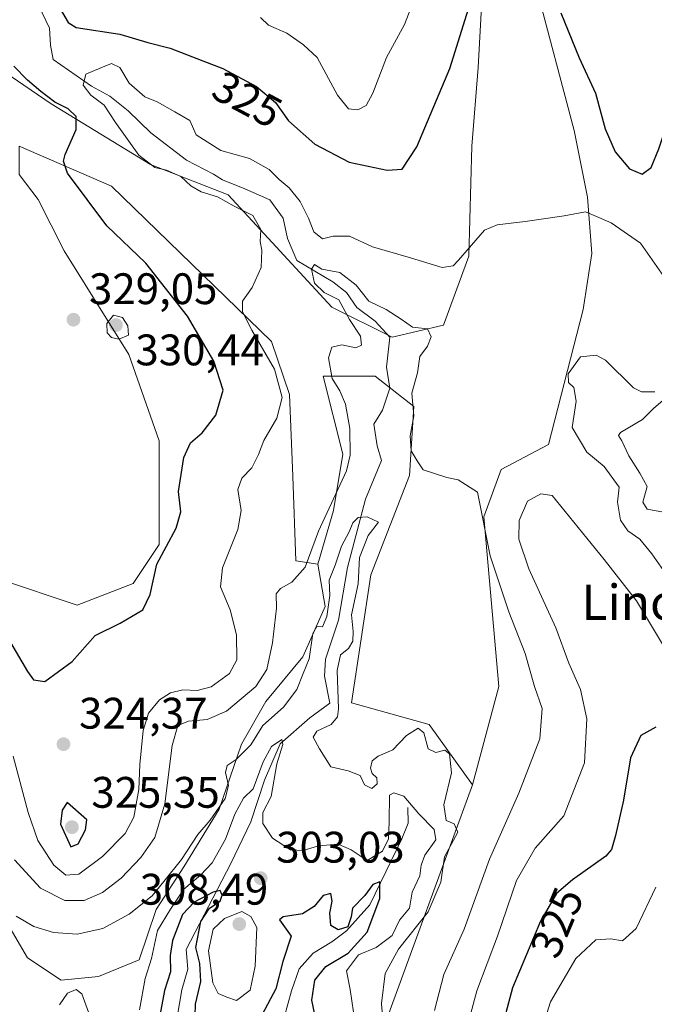
# Model space of a CAD drawing. Units: metres. Extents: x 632854 to 636326, y 4648717 to 4651096.
# Drawn here: x 632955 to 633099, y 4650459 to 4650682 of the extents above; entities that cross this region are included whole.
import ezdxf
from ezdxf.enums import TextEntityAlignment as Align

# ---------------------------------------------------------------- set-up
doc = ezdxf.new("R2010")
doc.units = ezdxf.units.M
doc.header["$MEASUREMENT"] = 0
for name, color, linetype, lineweight in [('Corriente natural lineal', 142, 'Continuous', 13), ('Cultivos herbáceos CxS', 92, 'Continuous', 0), ('Curva de nivel maestra', 30, 'Continuous', 30), ('Curva de nivel normal', 30, 'Continuous', 0), ('Laguna Cxs', 142, 'Continuous', 13), ('Pastizal CxS', 92, 'Continuous', 0), ('Punto de cota en terreno', 7, 'Continuous', 0), ('Rótulo de curva de nivel directora', 7, 'Continuous', 0), ('Rótulo de punto de cota en terreno', 7, 'Continuous', 0), ('Suelo desnudo CxS', 253, 'Continuous', 0), ('Texto cartográfico', 7, 'Continuous', 0)]:
    doc.layers.add(name, color=color, linetype=linetype, lineweight=lineweight)
doc.styles.add('Style-Arial', font='txt')

# ---------------------------------------------------------------- blocks, each defined once
blk = doc.blocks.new('*U6')
at = {"layer": 'Pastizal CxS', "color": 92, "linetype": 'Continuous', "lineweight": 0}
for points in [[(633060.6339, 4650697.8551, 325.6574), (633059.2069, 4650671.4593, 324.2521), (633057.7801, 4650653.6243, 322.6557), (633057.0667, 4650628.6553, 320.8906), (633051.3593, 4650612.9607, 317.8248), (633039.7303, 4650610.2315, 314.214), (633026.0043, 4650617.0985, 315.9643), (633002.4731, 4650642.6031, 317.6746), (632984.8239, 4650649.4695, 321.2102), (632962.2741, 4650663.2033, 325.0436), (632940.7041, 4650677.9175, 327.4932), (632936.7819, 4650690.6691, 328.6208)], [(632950.5077, 4650555.3005, 326.6738), (632968.1569, 4650549.4145, 326.3011), (632980.9027, 4650554.3199, 325.8758), (632986.7849, 4650563.1481, 325.7029), (632986.7849, 4650586.6897, 327.1112), (632979.9219, 4650606.3081, 329.4366), (632965.2151, 4650629.8509, 327.5184), (632959.3289, 4650641.4979, 327.0381), (632955.0479, 4650647.2055, 327.4443)], [(632955.0479, 4650653.6259, 326.8398), (632976.0001, 4650644.5655, 324.2118), (633012.2773, 4650609.2507, 319.6259), (633016.4019, 4650597.2663, 319.8838), (633017.1153, 4650578.7181, 318.1639), (633017.8287, 4650559.4561, 316.002), (633022.8225, 4650558.7427, 314.7835), (633024.5057, 4650549.1003, 312.5641), (633019.4403, 4650537.7031, 312.7428), (633010.9977, 4650527.5729, 314.5342), (633005.5105, 4650517.8643, 312.3917), (633000.4449, 4650503.0907, 310.371), (632992.4247, 4650490.0053, 310.9543), (632986.0927, 4650480.2967, 309.6568), (632982.2935, 4650468.8997, 308.0928), (632973.0071, 4650465.1011, 307.4782), (632964.5647, 4650464.2569, 307.2234), (632956.9145, 4650469.3483, 307.3907), (632943.2139, 4650492.6801, 309.217)]]:
    blk.add_polyline3d(points, dxfattribs=at)
blk = doc.blocks.new('5PATER')
at = {"layer": 'Laguna Cxs', "linetype": 'Continuous', "lineweight": 0}
h = blk.add_hatch(color=51, dxfattribs=at)
edge = h.paths.add_edge_path()
edge.add_ellipse((0, 0), major_axis=(-0.11, -0.111), ratio=0.999422, start_angle=0, end_angle=360)

msp = doc.modelspace()

# ---------------------------------------------------------------- linework, layer by layer
at = {"layer": 'Corriente natural lineal', "color": 142, "linetype": 'Continuous', "lineweight": 13}
for points in [[(632959.4501, 4650685.6601, 324.3873), (632961.9001, 4650680.4401, 323.2035), (632962.1701, 4650676.5901, 322.4355), (632962.7401, 4650673.3101, 322.1382), (632971.4701, 4650667.2501, 320.0152), (632975.6201, 4650665.0001, 319.8593), (632979.7801, 4650661.6701, 319.4581), (632984.8801, 4650656.6901, 319.0745), (632992.9901, 4650650.4601, 318.5923), (632999.1701, 4650647.2701, 318.5851), (633001.1601, 4650645.9501, 318.7301), (633006.2501, 4650643.9501, 318.1346), (633011.9401, 4650641.4201, 318.0629), (633014.9501, 4650637.2501, 317.9086), (633015.9001, 4650632.6901, 317.9129), (633018.0301, 4650627.6401, 316.4281), (633026.2201, 4650622.8101, 315.9143), (633029.3101, 4650620.4301, 315.4276), (633031.6401, 4650616.9701, 315.0112), (633035.8401, 4650613.9001, 314.8612), (633039.1401, 4650610.2501, 314.1615), (633038.4001, 4650603.4801, 313.9468), (633039.1701, 4650598.6501, 313.7852), (633037.4801, 4650593.7101, 312.5952), (633035.5501, 4650590.5301, 312.9027), (633036.2701, 4650585.5701, 312.4392), (633037.2501, 4650582.2801, 312.3348), (633033.6401, 4650573.4801, 313.0025), (633029.5701, 4650557.9801, 311.1917), (633027.4801, 4650545.9701, 310.4591), (633024.5301, 4650537.1401, 309.5579), (633024.3501, 4650533.2601, 309.3813), (633025.5401, 4650527.1301, 308.5283), (633020.9801, 4650523.8601, 308.0538), (633014.2801, 4650517.9401, 308.0017), (633010.7201, 4650509.7101, 307.0843), (633007.6301, 4650500.2301, 304.2591), (633003.1101, 4650490.7301, 304.2744), (632992.9601, 4650471.2601, 299.9884), (632993.3301, 4650466.7801, 299.715), (632991.9501, 4650462.0501, 299.3747), (632989.3301, 4650446.5901, 298.8261)], [(633043.2859, 4650503.4582, 305.6777), (633043.3601, 4650499.9001, 305.4732), (633041.8901, 4650496.3701, 305.4411), (633034.6401, 4650481.3901, 301.6782), (633029.3401, 4650475.4501, 300.3641), (633026.0201, 4650473.0001, 299.514), (633021.7601, 4650470.4301, 298.7738), (633018.5801, 4650466.8501, 299.4458), (633016.8301, 4650461.8401, 299.4894), (633015.1501, 4650455.7601, 299.1521), (633010.0801, 4650444.6901, 297.4728), (633006.8801, 4650439.5901, 297.0069), (632999.9801, 4650433.9801, 296.8349)]]:
    msp.add_polyline3d(points, dxfattribs=at)
at = {"layer": 'Cultivos herbáceos CxS', "color": 92, "linetype": 'Continuous', "lineweight": 0}
for points in [[(632936.7819, 4650690.6691, 328.6208), (632940.7041, 4650677.9175, 327.4932), (632962.2741, 4650663.2033, 325.0436), (632984.8239, 4650649.4695, 321.2102), (633002.4731, 4650642.6031, 317.6746), (633026.0043, 4650617.0985, 315.9643), (633039.7303, 4650610.2315, 314.214), (633051.3593, 4650612.9607, 317.8248), (633057.0667, 4650628.6553, 320.8906), (633057.7801, 4650653.6243, 322.6557), (633059.2069, 4650671.4593, 324.2521), (633060.6339, 4650697.8551, 325.6574)], [(633060.6339, 4650697.8551, 325.6574), (633059.2069, 4650671.4593, 324.2521), (633057.7801, 4650653.6243, 322.6557), (633057.0667, 4650628.6553, 320.8906), (633051.3593, 4650612.9607, 317.8248), (633039.7303, 4650610.2315, 314.214), (633026.0043, 4650617.0985, 315.9643), (633002.4731, 4650642.6031, 317.6746), (632984.8239, 4650649.4695, 321.2102), (632962.2741, 4650663.2033, 325.0436), (632940.7041, 4650677.9175, 327.4932), (632936.7819, 4650690.6691, 328.6208)], [(632913.2507, 4650693.6123, 333.1562), (632917.1729, 4650665.1659, 332.1141), (632918.1525, 4650641.6235, 331.5992), (632929.9189, 4650623.9667, 329.3172), (632936.7817, 4650604.3479, 328.9411), (632938.7427, 4650574.9195, 327.5178), (632950.5077, 4650555.3005, 326.6738), (632968.1569, 4650549.4145, 326.3011), (632980.9027, 4650554.3199, 325.8758), (632986.7849, 4650563.1481, 325.7029), (632986.7849, 4650586.6897, 327.1112), (632979.9219, 4650606.3081, 329.4366), (632965.2151, 4650629.8509, 327.5184), (632959.3289, 4650641.4979, 327.0381), (632955.0479, 4650647.2055, 327.4443), (632955.0479, 4650653.6259, 326.8398), (632976.0001, 4650644.5655, 324.2118), (633012.2773, 4650609.2507, 319.6259), (633016.4019, 4650597.2663, 319.8838), (633017.1153, 4650578.7181, 318.1639), (633017.8287, 4650559.4561, 316.002), (633022.8225, 4650558.7427, 314.7835)], [(633072.2687, 4650690.0901, 324.3074), (633081.0343, 4650657.1759, 322.2655), (633084.0341, 4650642.0251, 320.709), (633085.0143, 4650629.2721, 319.4161), (633083.0533, 4650616.5203, 318.4997), (633075.2095, 4650585.8833, 316.6029), (633064.4251, 4650580.2265, 315.7643), (633060.5033, 4650569.4357, 315.1279), (633063.8885, 4650530.9633, 313.1063), (633057.9021, 4650508.5841, 311.5497), (633048.0981, 4650522.3167, 311.3044), (633030.4503, 4650527.2221, 310.3041), (633034.8281, 4650556.2803, 311.5932), (633043.6521, 4650578.8421, 312.6605), (633044.6321, 4650594.5367, 314.3127), (633035.8083, 4650601.4035, 314.4633), (633024.0433, 4650601.4037, 317.2584), (633028.5299, 4650583.7115, 316.2642), (633026.3897, 4650570.8703, 315.6224), (633022.8225, 4650558.7427, 314.7835), (633017.8287, 4650559.4561, 316.002), (633017.1153, 4650578.7181, 318.1639), (633016.4019, 4650597.2663, 319.8838), (633012.2773, 4650609.2507, 319.6259), (632976.0001, 4650644.5655, 324.2118), (632955.0479, 4650653.6259, 326.8398)], [(633072.2687, 4650690.0901, 324.3074), (633081.0343, 4650657.1759, 322.2655), (633084.0341, 4650642.0251, 320.709), (633085.0143, 4650629.2721, 319.4161), (633083.0533, 4650616.5203, 318.4997), (633075.2095, 4650585.8833, 316.6029), (633064.4251, 4650580.2265, 315.7643), (633060.5033, 4650569.4357, 315.1279), (633063.8885, 4650530.9633, 313.1063), (633057.9021, 4650508.5841, 311.5497)], [(632955.0479, 4650647.2055, 327.4443), (632959.3289, 4650641.4979, 327.0381), (632965.2151, 4650629.8509, 327.5184), (632979.9219, 4650606.3081, 329.4366), (632986.7849, 4650586.6897, 327.1112), (632986.7849, 4650563.1481, 325.7029), (632980.9027, 4650554.3199, 325.8758), (632968.1569, 4650549.4145, 326.3011), (632950.5077, 4650555.3005, 326.6738)], [(633057.9021, 4650508.5841, 311.5497), (633048.0981, 4650522.3167, 311.3044), (633030.4503, 4650527.2221, 310.3041), (633034.8281, 4650556.2803, 311.5932), (633043.6521, 4650578.8421, 312.6605), (633044.6321, 4650594.5367, 314.3127), (633035.8083, 4650601.4035, 314.4633), (633024.0433, 4650601.4037, 317.2584), (633028.5299, 4650583.7115, 316.2642), (633026.3897, 4650570.8703, 315.6224), (633022.8225, 4650558.7427, 314.7835)]]:
    msp.add_polyline3d(points, dxfattribs=at)
at = {"layer": 'Curva de nivel maestra', "color": 30, "linetype": 'Continuous', "lineweight": 30, "flags": 128}
for points, elevation in [([(632964.36, 4650684.8401), (632966.17, 4650681.7401), (632968, 4650680.5801), (632977.91, 4650679.0601), (632984.24, 4650677.1401), (632989.31, 4650675.8901), (632996.7, 4650673.0101), (633001.24, 4650671.2601), (633008.87, 4650667.1701), (633013.18, 4650663.5201), (633016.19, 4650659.3601), (633022.13, 4650654.0801), (633029.93, 4650650.0301), (633038.55, 4650648.1701), (633041.98, 4650648.4301), (633045.26, 4650653.4601), (633052.82, 4650671.2501), (633058.12, 4650688.4801)], 325), ([(633077.96, 4650683.8901), (633082.13, 4650673.6801), (633085.82, 4650665.6901), (633088.02, 4650657.5601), (633090.34, 4650652.3401), (633093.57, 4650648.4901), (633096.44, 4650647.2601), (633098.48, 4650648.7701), (633100.19, 4650653.0001), (633102.29, 4650659.1601), (633103.16, 4650668.8701), (633104.6, 4650677.3801), (633107.02, 4650682.5501)], 325), ([(632950.42, 4650545.3401), (632956.94, 4650534.3201), (632958.31, 4650532.4401), (632960.89, 4650532.1001), (632967.03, 4650536.6001), (632972.25, 4650542.5601), (632977.99, 4650545.3601), (632983.12, 4650548.3801), (632984.74, 4650551.8201), (632986.3, 4650558.7001), (632990.66, 4650566.9101), (632991.73, 4650570.5901), (632991.22, 4650575.2401), (632992.42, 4650582.9001), (632993.94, 4650586.2301), (632996.6, 4650588.5601), (632999.64, 4650592.5601), (633001.3, 4650598.2001), (632999.2, 4650604.8201), (632993.24, 4650615.0601), (632983.75, 4650627.0501), (632974.92, 4650635.5001), (632970.44, 4650641.4901), (632966.02, 4650647.5001), (632965.11, 4650650.2401), (632965.46, 4650651.7101), (632968, 4650657.3801), (632968, 4650660.3601), (632966.17, 4650662.1001), (632963.1, 4650663.5801), (632959.98, 4650666.0701), (632956.89, 4650668.6001), (632953.8, 4650671.7601)], 325), ([(633099.52, 4650521.6901), (633096.11, 4650519.8201), (633093.76, 4650514.7201), (633092.23, 4650505.1701), (633090.4, 4650497.1401), (633089.46, 4650493.9701), (633088.17, 4650492.4401), (633080.61, 4650487.0401), (633077.03, 4650483.9201), (633073.38, 4650477.6601), (633067, 4650462.5501), (633064.22, 4650452.0001), (633063.88, 4650443.6001), (633062.98, 4650439.5901), (633060.23, 4650433.9201), (633057.28, 4650426.5901), (633053.92, 4650419.5901), (633050.6, 4650410.3301), (633048.72, 4650401.5301), (633049.18, 4650395.3301), (633052.52, 4650385.8601), (633055.49, 4650376.0101), (633056.29, 4650374.6401), (633057.77, 4650374.4801)], 325), ([(632966.74, 4650494.5401), (632968.44, 4650495.2401), (632970.12, 4650498.4101), (632970.41, 4650500.6701), (632965.95, 4650504.6001), (632964.82, 4650502.8601), (632964.43, 4650499.6901), (632966.74, 4650494.5401)], 325), ([(633022.13, 4650456.4401), (633021.44, 4650459.7201), (633022.16, 4650464.3001), (633024.65, 4650467.3901), (633029.67, 4650470.4001), (633033.99, 4650475.1801), (633036.92, 4650482.8401), (633036.87, 4650486.6001), (633035.32, 4650485.9901), (633033.5, 4650483.4601), (633030.7, 4650480.5801), (633030.4, 4650478.6401), (633029.64, 4650476.3801), (633027.43, 4650475.7201), (633025.8, 4650476.6901), (633025.53, 4650479.5001), (633026.07, 4650482.1701), (633025.79, 4650483.9701), (633024, 4650483.5201), (633021.98, 4650481.0201), (633019.31, 4650479.3601), (633014.94, 4650478.6801), (633014.11, 4650477.9601), (633016.74, 4650474.2501), (633014.84, 4650468.5401), (633013.26, 4650462.3301), (633010.19, 4650456.4801)], 300), ([(632994.93, 4650453.6501), (632995.05, 4650458.8501), (632996.29, 4650464.0001), (632996.06, 4650468.0201), (632995.14, 4650471.6901), (632996.26, 4650477.5901), (632998.22, 4650480.5801), (633000.63, 4650482.2001), (633001.13, 4650483.5401), (633000.62, 4650484.6301), (632999.1, 4650484.2701), (632994.72, 4650481.9801), (632992.14, 4650479.1601), (632989.83, 4650473.2501), (632989.28, 4650469.9001), (632989.38, 4650466.1701), (632987.98, 4650461.9001), (632986.93, 4650456.2501)], 300)]:
    msp.add_lwpolyline(points, dxfattribs=dict(at, elevation=elevation))
at = {"layer": 'Curva de nivel normal', "color": 30, "linetype": 'Continuous', "lineweight": 0, "flags": 128}
for points, elevation in [([(633044.82, 4650687.4101), (633042.51, 4650681.2301), (633038.41, 4650673.7201), (633035.34, 4650665.6501), (633033.82, 4650662.8601), (633031.92, 4650661.9101), (633029.75, 4650662.0901), (633027.26, 4650665.1701), (633022.64, 4650673.7601), (633019.6, 4650676.6601), (633015.8, 4650679.3001), (633011.65, 4650681.1201), (633009.79, 4650682.8601)], 330), ([(633101.92, 4650623.2401), (633096.04, 4650631.6301), (633089.41, 4650636.2101), (633086.06, 4650637.6401), (633083.57, 4650638.7001), (633078.7, 4650637.7901), (633069.91, 4650636.5001), (633063.51, 4650635.7501), (633060.67, 4650634.5601), (633054.73, 4650627.7601), (633053.55, 4650626.4401), (633051.03, 4650626.0601), (633043.83, 4650628.2801), (633035.23, 4650630.7501), (633030.04, 4650633.1901), (633026.3, 4650633.1801), (633023.86, 4650632.6201), (633021.92, 4650634.1601), (633020.71, 4650637.3001), (633018.8, 4650641.0401), (633016.33, 4650644.1801), (633014.05, 4650646.0501), (633011.74, 4650648.3601), (633007.34, 4650650.7901), (633000.82, 4650652.6101), (632995.21, 4650656.2201), (632993.77, 4650659.4601), (632990.34, 4650661.4001), (632986.36, 4650663.7001), (632983.56, 4650664.8001), (632980.02, 4650667.9201), (632977.86, 4650671.5001), (632975.98, 4650672.3801), (632973.56, 4650671.4201), (632970.13, 4650669.9501), (632969.52, 4650667.5101), (632971.32, 4650665.2201), (632974.35, 4650662.9101), (632976.88, 4650658.9701), (632982.22, 4650651.5801), (632985.84, 4650648.7701), (632988.46, 4650648.1801), (632991.69, 4650646.7601), (632993.99, 4650644.6401), (632996.36, 4650643.2401), (633000.07, 4650642.1201), (633003.84, 4650639.9701), (633008.07, 4650637.8801), (633009.91, 4650634.7101), (633009.76, 4650632.0001), (633010.13, 4650629.9801), (633009.93, 4650626.1001), (633007.92, 4650621.5601), (633005.74, 4650618.4001), (633005.7, 4650616.0401), (633007.83, 4650611.8201), (633012.95, 4650603.0201), (633014.69, 4650596.5601), (633013.51, 4650591.9001), (633010.53, 4650586.8301), (633009.36, 4650583.6401), (633007.81, 4650580.5801), (633005.58, 4650578.2801), (633004.63, 4650575.7001), (633005.42, 4650570.9401), (633004.67, 4650566.5701), (633001.19, 4650557.9101), (633000.7, 4650553.5701), (633002.9, 4650548.3401), (633004.37, 4650542.6501), (633004.44, 4650537.0101), (633002.75, 4650533.9101), (632998.6, 4650530.8401), (632995.4, 4650530.0001), (632992.15, 4650530.2201), (632989.41, 4650529.5301), (632986.91, 4650527.8801), (632984.36, 4650524.9101), (632983.16, 4650520.9901), (632982.43, 4650513.2401), (632982.21, 4650507.5801), (632981.07, 4650501.2501), (632979.07, 4650497.5501), (632973.97, 4650492.3201), (632968.6, 4650488.3301), (632965.63, 4650488.1001), (632962.93, 4650490.3901), (632959.26, 4650495.9801), (632957.05, 4650502.3201), (632953.65, 4650515.1401)], 320), ([(633049.33, 4650457.4001), (633051.44, 4650465.5501), (633056.05, 4650475.8201), (633061.76, 4650491.7301), (633068.42, 4650506.7401), (633073.21, 4650519.0501), (633073.74, 4650525.9701), (633072.04, 4650530.9601), (633069.86, 4650538.4601), (633066.16, 4650547.8701), (633061.94, 4650560.6401), (633059.03, 4650575.0401), (633054.65, 4650577.8501), (633052.11, 4650578.3601), (633046.7, 4650580.1201), (633045.34, 4650582.1701), (633044.01, 4650584.4601), (633043.75, 4650587.8301), (633044.6, 4650592.3801), (633044.17, 4650597.5701), (633045.43, 4650602.1501), (633046, 4650605.9001), (633047.7, 4650608.2401), (633048.57, 4650610.3101), (633047.72, 4650612.1801), (633044.3, 4650612.5501), (633041.77, 4650614.3501), (633038.33, 4650616.5401), (633034.37, 4650618.4701), (633031.55, 4650622.0601), (633027.82, 4650624.9101), (633023.76, 4650625.7201), (633022.03, 4650626.7601), (633021.39, 4650625.7201), (633022.1, 4650622.5001), (633024.24, 4650620.3801), (633027.59, 4650618.7401), (633030, 4650614.2801), (633032.52, 4650610.5201), (633032.72, 4650608.4401), (633031.45, 4650607.8401), (633028.28, 4650608.5201), (633026, 4650608.0001), (633025.27, 4650605.5601), (633026.09, 4650600.8901), (633027.81, 4650598.0701), (633029.12, 4650595.0401), (633030.1, 4650589.5301), (633030.17, 4650583.4901), (633029.36, 4650579.9301), (633022.96, 4650566.2401), (633019.96, 4650558.0301), (633016.92, 4650554.6101), (633014.33, 4650553.1901), (633013.38, 4650552.0101), (633013.42, 4650548.7101), (633012.56, 4650540.8601), (633011.22, 4650534.8401), (633008.72, 4650530.9701), (633002.12, 4650525.3501), (632997.69, 4650523.4401), (632993.48, 4650523.0801), (632991.08, 4650522.0701), (632989.76, 4650517.5801), (632988.08, 4650504.2801), (632985.85, 4650496.6901), (632982.64, 4650492.0801), (632978.15, 4650487.4401), (632973.96, 4650484.2001), (632969.81, 4650482.3701), (632965.42, 4650482.3301), (632959.88, 4650485.1901), (632953.98, 4650491.5801)], 315), ([(632976.44, 4650615.2801), (632974.92, 4650613.3601), (632975.04, 4650611.2801), (632975.98, 4650610.2201), (632977.65, 4650609.8301), (632979.82, 4650610.6901), (632979.69, 4650612.8001), (632978.46, 4650614.7001), (632976.44, 4650615.2801)], 330), ([(633099.31, 4650597.8401), (633096.31, 4650597.8701), (633094.45, 4650598.7801), (633088.1, 4650605.0601), (633086.03, 4650606.1601), (633082.48, 4650605.7601), (633079.61, 4650601.9301), (633079.7, 4650599.9501), (633080.91, 4650598.8301), (633081.45, 4650595.7101), (633080.58, 4650589.7301), (633083.87, 4650584.1701), (633087.8, 4650580.9301), (633091.22, 4650576.2301), (633090.85, 4650572.8101), (633091.54, 4650568.6901), (633093.22, 4650566.2801), (633095.9, 4650564.4301), (633098.66, 4650561.0401), (633102.38, 4650555.7301)], 315), ([(633101.16, 4650595.9001), (633099.08, 4650594.1601), (633096.48, 4650591.6001), (633091.54, 4650588.6401), (633091.09, 4650587.9701), (633091.84, 4650586.7101), (633093.45, 4650583.3401), (633095.91, 4650579.4001), (633097.59, 4650576.3201), (633096.56, 4650572.7801), (633097.55, 4650571.2101), (633101.32, 4650570.5301)], 310), ([(633073.45, 4650574.6601), (633070.43, 4650573.0201), (633068.5, 4650568.6201), (633068.48, 4650564.4001), (633070.71, 4650557.6501), (633076.82, 4650544.2401), (633079.8, 4650536.2601), (633082.42, 4650530.2501), (633083.86, 4650523.6201), (633083.39, 4650513.5901), (633078.69, 4650501.5801), (633072.17, 4650494.2501), (633067.94, 4650486.9201), (633063.62, 4650474.2901), (633058.91, 4650461.8601), (633056.92, 4650454.5201)], 320), ([(633105.17, 4650533.7801), (633095.19, 4650550.4001), (633087.84, 4650559.7501), (633076.02, 4650574.2801), (633073.45, 4650574.6601)], 320), ([(633037.63, 4650454.2501), (633037.31, 4650458.9701), (633038.14, 4650465.8101), (633041.14, 4650471.3101), (633047.87, 4650479.8001), (633050.73, 4650486.5001), (633051.55, 4650492.2501), (633054.61, 4650497.8901), (633053.79, 4650499.7501), (633051.98, 4650500.5501), (633051.46, 4650504.0601), (633053.17, 4650511.3201), (633052.72, 4650515.6401), (633051.67, 4650516.4601), (633049.62, 4650515.9501), (633047.86, 4650516.7801), (633046.86, 4650520.4001), (633045.63, 4650521.5201), (633042.97, 4650519.8101), (633039.81, 4650516.5401), (633036.5, 4650515.1601), (633035.16, 4650514.0601), (633034.77, 4650512.4001), (633035.14, 4650511.2201), (633036.19, 4650510.1701), (633036.31, 4650508.8301), (633035.07, 4650507.8001), (633033.45, 4650508.5801), (633032.41, 4650510.7601), (633029.7, 4650511.7601), (633025.81, 4650512.6901), (633023.22, 4650516.8101), (633021.75, 4650519.4201), (633022.6, 4650520.7801), (633025.88, 4650522.3201), (633027.26, 4650524.0701), (633027.51, 4650525.9101), (633027.24, 4650534.5701), (633027.94, 4650538.1101), (633029.76, 4650539.5601), (633030.8, 4650541.2601), (633030.82, 4650543.4501), (633030.44, 4650547.1801), (633031.94, 4650554.2701), (633032.26, 4650560.2301), (633034.28, 4650565.2101), (633036.57, 4650568.2401), (633033.99, 4650569.5001), (633032, 4650569.2901), (633030.77, 4650568.1001), (633029.94, 4650566.0401), (633028.19, 4650562.7901), (633026.79, 4650558.5201), (633025.36, 4650555.1201), (633025.51, 4650551.6301), (633024.84, 4650546.8401), (633023.88, 4650544.5001), (633022.62, 4650544.5601), (633021.68, 4650543.0001), (633020.83, 4650537.2401), (633019.47, 4650533.9101), (633018.09, 4650530.2401), (633015.04, 4650526.2401), (633010.35, 4650522.1201), (633007.6, 4650517.7201), (633004.32, 4650514.3401), (633002.25, 4650512.9701), (633001.83, 4650511.4001), (633002.57, 4650508.5001), (633001.81, 4650505.5001), (632998.39, 4650500.6001), (632995.56, 4650497.3601), (632991.85, 4650491.6601), (632987.86, 4650486.7001), (632985.21, 4650483.4401), (632979.99, 4650479.2301), (632974.01, 4650476.0301), (632968.19, 4650474.7001), (632962.83, 4650475.0901), (632958.34, 4650476.4601), (632954.38, 4650478.7601)], 310), ([(633030.89, 4650456.9801), (633030.15, 4650462.1601), (633029.33, 4650466.3801), (633032.05, 4650470.0301), (633036.04, 4650471.7001), (633039.73, 4650474.4301), (633041.39, 4650477.9201), (633043.63, 4650480.5801), (633044.27, 4650484.2501), (633045.96, 4650487.9401), (633046.25, 4650490.3401), (633047.11, 4650492.6601), (633049.59, 4650496.1001), (633049.2, 4650498.4801), (633045.76, 4650502.0201), (633042.37, 4650506.0401), (633040.08, 4650506.8101), (633039.07, 4650506.2401), (633039.04, 4650500.2001), (633038.9, 4650496.3901), (633037.49, 4650493.5701), (633034, 4650491.4501), (633030.4, 4650493.8401), (633027.45, 4650495.1601), (633023, 4650494.8001), (633019.47, 4650493.7401), (633016.6, 4650493.8801), (633012.56, 4650496.4801), (633010.31, 4650499.8501), (633010.3, 4650502.3301), (633012.26, 4650506.0001), (633013.49, 4650513.3501), (633014.84, 4650517.7701), (633014.63, 4650518.8901), (633012.28, 4650517.3301), (633010.4, 4650513.8401), (633008.12, 4650507.6801), (633005.96, 4650505.5801), (633003.97, 4650501.9201), (633001.84, 4650496.2501), (632998.84, 4650490.9201), (632996.18, 4650488.0801), (632992.37, 4650484.9201), (632989.4, 4650480.4201), (632986.44, 4650475.5801), (632985.07, 4650469.1901), (632983.62, 4650464.6801), (632982.32, 4650457.5501)], 305), ([(633099.52, 4650485.3501), (633095.08, 4650476.0001), (633092, 4650473.1901), (633089.32, 4650473.6401), (633085.89, 4650473.4001), (633081.42, 4650469.1801), (633075.67, 4650459.3301), (633073.58, 4650452.8701), (633073.98, 4650450.0401), (633075.86, 4650448.5301), (633079.96, 4650449.8001), (633089.97, 4650454.9401), (633093.61, 4650456.0001), (633095.24, 4650455.3501), (633102.74, 4650451.0501)], 330), ([(633005.54, 4650479.8901), (633001.67, 4650478.2901), (632999.06, 4650475.8301), (632997.98, 4650470.9001), (632998.98, 4650463.6501), (633000.22, 4650461.2501), (633002.19, 4650460.3701), (633004.37, 4650459.6201), (633007.49, 4650461.9601), (633008.63, 4650467.4601), (633008.95, 4650476.2501), (633007.59, 4650478.7101), (633005.54, 4650479.8901)], 305), ([(632970.74, 4650457.0301), (632969.27, 4650461.1701), (632967.99, 4650462.1401), (632966.02, 4650461.3501), (632964.19, 4650458.7001)], 305)]:
    msp.add_lwpolyline(points, dxfattribs=dict(at, elevation=elevation))
at = {"layer": 'Pastizal CxS', "color": 92, "linetype": 'Continuous', "lineweight": 0}
for points in [[(633060.6339, 4650697.8551, 325.6574), (633059.2069, 4650671.4593, 324.2521), (633057.7801, 4650653.6243, 322.6557), (633057.0667, 4650628.6553, 320.8906), (633051.3593, 4650612.9607, 317.8248), (633039.7303, 4650610.2315, 314.214), (633026.0043, 4650617.0985, 315.9643), (633002.4731, 4650642.6031, 317.6746), (632984.8239, 4650649.4695, 321.2102), (632962.2741, 4650663.2033, 325.0436), (632940.7041, 4650677.9175, 327.4932), (632936.7819, 4650690.6691, 328.6208)], [(632913.2507, 4650693.6123, 333.1562), (632917.1729, 4650665.1659, 332.1141), (632918.1525, 4650641.6235, 331.5992), (632929.9189, 4650623.9667, 329.3172), (632936.7817, 4650604.3479, 328.9411), (632938.7427, 4650574.9195, 327.5178), (632950.5077, 4650555.3005, 326.6738), (632968.1569, 4650549.4145, 326.3011), (632980.9027, 4650554.3199, 325.8758), (632986.7849, 4650563.1481, 325.7029), (632986.7849, 4650586.6897, 327.1112), (632979.9219, 4650606.3081, 329.4366), (632965.2151, 4650629.8509, 327.5184), (632959.3289, 4650641.4979, 327.0381), (632955.0479, 4650647.2055, 327.4443), (632955.0479, 4650653.6259, 326.8398), (632976.0001, 4650644.5655, 324.2118), (633012.2773, 4650609.2507, 319.6259), (633016.4019, 4650597.2663, 319.8838), (633017.1153, 4650578.7181, 318.1639), (633017.8287, 4650559.4561, 316.002), (633022.8225, 4650558.7427, 314.7835)], [(632955.3161, 4650275.9889, 290.7224), (632982.3517, 4650337.6653, 294.952), (633003.1409, 4650369.9617, 302.1536), (633037.2839, 4650452.1475, 309.5765), (633057.9021, 4650508.5841, 311.5497), (633063.8885, 4650530.9633, 313.1063), (633060.5033, 4650569.4357, 315.1279), (633064.4251, 4650580.2265, 315.7643), (633075.2095, 4650585.8833, 316.6029), (633083.0533, 4650616.5203, 318.4997), (633085.0143, 4650629.2721, 319.4161), (633084.0341, 4650642.0251, 320.709), (633081.0343, 4650657.1759, 322.2655), (633072.2687, 4650690.0901, 324.3074)], [(633072.2687, 4650690.0901, 324.3074), (633081.0343, 4650657.1759, 322.2655), (633084.0341, 4650642.0251, 320.709), (633085.0143, 4650629.2721, 319.4161), (633083.0533, 4650616.5203, 318.4997), (633075.2095, 4650585.8833, 316.6029), (633064.4251, 4650580.2265, 315.7643), (633060.5033, 4650569.4357, 315.1279), (633063.8885, 4650530.9633, 313.1063), (633057.9021, 4650508.5841, 311.5497)], [(632943.2139, 4650492.6801, 309.217), (632956.9145, 4650469.3483, 307.3907), (632964.5647, 4650464.2569, 307.2234), (632973.0071, 4650465.1011, 307.4782), (632982.2935, 4650468.8997, 308.0928), (632986.0927, 4650480.2967, 309.6568), (632992.4247, 4650490.0053, 310.9543), (633000.4449, 4650503.0907, 310.371), (633005.5105, 4650517.8643, 312.3917), (633010.9977, 4650527.5729, 314.5342), (633019.4403, 4650537.7031, 312.7428), (633024.5057, 4650549.1003, 312.5641), (633022.8225, 4650558.7427, 314.7835)], [(633057.9021, 4650508.5841, 311.5497), (633037.2839, 4650452.1475, 309.5765), (633003.1409, 4650369.9617, 302.1536), (632982.3517, 4650337.6653, 294.952), (632955.3161, 4650275.9889, 290.7224), (632926.0431, 4650197.6451, 285.202), (632931.9263, 4650188.8167, 284.688), (632929.9653, 4650178.0261, 284.521), (632923.1019, 4650175.0847, 285.7911), (632913.2971, 4650182.9315, 290.046), (632902.1313, 4650182.2331, 290.5917)]]:
    msp.add_polyline3d(points, dxfattribs=at)
at = {"layer": 'Suelo desnudo CxS', "color": 253, "linetype": 'Continuous', "lineweight": 0}
for points in [[(632943.2139, 4650492.6801, 309.217), (632956.9145, 4650469.3483, 307.3907), (632964.5647, 4650464.2569, 307.2234), (632973.0071, 4650465.1011, 307.4782), (632982.2935, 4650468.8997, 308.0928), (632986.0927, 4650480.2967, 309.6568), (632992.4247, 4650490.0053, 310.9543), (633000.4449, 4650503.0907, 310.371), (633005.5105, 4650517.8643, 312.3917), (633010.9977, 4650527.5729, 314.5342), (633019.4403, 4650537.7031, 312.7428), (633024.5057, 4650549.1003, 312.5641), (633022.8225, 4650558.7427, 314.7835), (633026.3897, 4650570.8703, 315.6224), (633028.5299, 4650583.7115, 316.2642), (633024.0433, 4650601.4037, 317.2584), (633035.8083, 4650601.4035, 314.4633), (633044.6321, 4650594.5367, 314.3127), (633043.6521, 4650578.8421, 312.6605), (633034.8281, 4650556.2803, 311.5932), (633030.4503, 4650527.2221, 310.3041), (633048.0981, 4650522.3167, 311.3044), (633057.9021, 4650508.5841, 311.5497), (633037.2839, 4650452.1475, 309.5765)], [(633057.9021, 4650508.5841, 311.5497), (633048.0981, 4650522.3167, 311.3044), (633030.4503, 4650527.2221, 310.3041), (633034.8281, 4650556.2803, 311.5932), (633043.6521, 4650578.8421, 312.6605), (633044.6321, 4650594.5367, 314.3127), (633035.8083, 4650601.4035, 314.4633), (633024.0433, 4650601.4037, 317.2584), (633028.5299, 4650583.7115, 316.2642), (633026.3897, 4650570.8703, 315.6224), (633022.8225, 4650558.7427, 314.7835)], [(632943.2139, 4650492.6801, 309.217), (632956.9145, 4650469.3483, 307.3907), (632964.5647, 4650464.2569, 307.2234), (632973.0071, 4650465.1011, 307.4782), (632982.2935, 4650468.8997, 308.0928), (632986.0927, 4650480.2967, 309.6568), (632992.4247, 4650490.0053, 310.9543), (633000.4449, 4650503.0907, 310.371), (633005.5105, 4650517.8643, 312.3917), (633010.9977, 4650527.5729, 314.5342), (633019.4403, 4650537.7031, 312.7428), (633024.5057, 4650549.1003, 312.5641), (633022.8225, 4650558.7427, 314.7835)], [(633057.9021, 4650508.5841, 311.5497), (633037.2839, 4650452.1475, 309.5765), (633003.1409, 4650369.9617, 302.1536), (632982.3517, 4650337.6653, 294.952), (632955.3161, 4650275.9889, 290.7224), (632926.0431, 4650197.6451, 285.202), (632931.9263, 4650188.8167, 284.688), (632929.9653, 4650178.0261, 284.521), (632923.1019, 4650175.0847, 285.7911), (632913.2971, 4650182.9315, 290.046), (632902.1313, 4650182.2331, 290.5917)]]:
    msp.add_polyline3d(points, dxfattribs=at)

# ---------------------------------------------------------------- block references
at = {"layer": 'Pastizal CxS', "color": 92, "linetype": 'Continuous', "lineweight": 0}
msp.add_blockref('*U6', (0, 0), dxfattribs=at)
at = {"layer": 'Punto de cota en terreno', "color": 7, "linetype": 'Continuous', "lineweight": 0, "xscale": 10, "yscale": 10, "zscale": 10}
for p in [(632967.35, 4650614.23, 329.05), (632977, 4650613, 330.44), (632965.09, 4650517.85, 324.37), (632967, 4650499, 325.35), (633009.85, 4650487.43, 303.03), (633005, 4650477, 308.49)]:
    msp.add_blockref('5PATER', p, dxfattribs=at)

# ---------------------------------------------------------------- texts
at = {"layer": 'Rótulo de curva de nivel directora', "color": 7, "linetype": 'Continuous', "lineweight": 0, "style": 'Style-Arial'}
for rotation, p in [(331.806869, (633006.8192, 4650664.2725)), (67.108772, (633077.0802, 4650477.3715))]:
    msp.add_text('325', height=7, rotation=rotation, dxfattribs=at).set_placement(p, align=Align.MIDDLE_CENTER)
at = {"layer": 'Rótulo de punto de cota en terreno', "color": 7, "linetype": 'Continuous', "lineweight": 0, "style": 'Style-Arial'}
for s, p in [('329,05', (632970.8778, 4650617.7578)), ('330,44', (632981.4097, 4650603.8671)), ('324,37', (632968.6178, 4650521.3778)), ('325,35', (632971.4097, 4650503.4097)), ('303,03', (633013.3778, 4650490.9578)), ('308,49', (632982.4072, 4650481.4097))]:
    msp.add_text(s, height=7, dxfattribs=at).set_placement(p)
at = {"layer": 'Texto cartográfico', "color": 7, "linetype": 'Continuous', "lineweight": 0, "style": 'Style-Arial'}
msp.add_text('Linoso', height=8, dxfattribs=at).set_placement((633099.611, 4650550.0702), align=Align.MIDDLE_CENTER)

doc.saveas('drawing.dxf')
